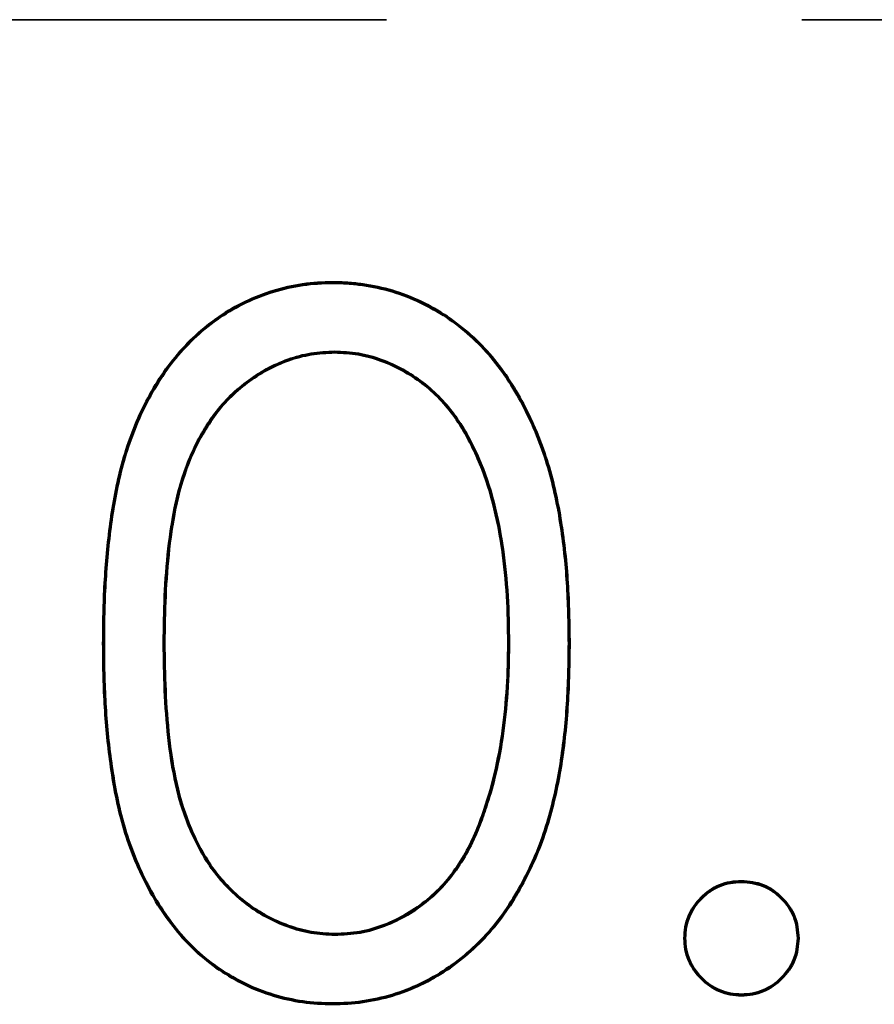
# Model space of a CAD drawing. Units: millimetres. Extents: x 2 to 1680, y 2 to 1186.
# Drawn here: x 1224 to 1228, y 842 to 847 of the extents above; entities that cross this region are included whole.
import ezdxf

# ---------------------------------------------------------------- set-up
doc = ezdxf.new("R2010")
doc.units = ezdxf.units.MM
doc.header["$LTSCALE"] = 2
doc.linetypes.add('DASHED', pattern=[0.2067, 0.1654, -0.0413])
for name, color, linetype, lineweight in [('Sichtbar (ISO)', 7, 'Continuous', 50), ('Sichtbar schmal (ISO)', 1, 'Continuous', 25), ('Verdeckt schmal (ISO)', 5, 'DASHED', 35)]:
    doc.layers.add(name, color=color, linetype=linetype, lineweight=lineweight)

msp = doc.modelspace()

# ---------------------------------------------------------------- linework, layer by layer
at = {"layer": 'Sichtbar (ISO)'}
for p, q in [((1225.1707176, 845.7103767), (1225.1707099, 845.7156138)), ((1225.1812281, 845.3618831), (1225.1812268, 845.3566394)), ((1226.0698771, 843.8758796), (1226.0646402, 843.8758702)), ((1226.3735059, 843.8744688), (1226.3787428, 843.874468)), ((1225.9370647, 842.9942138), (1225.9321282, 842.9959624)), ((1227.2537372, 842.6590863), (1227.2537428, 842.6643317)), ((1225.1812098, 842.3898587), (1225.1812268, 842.395101)), ((1226.9673207, 842.3726738), (1226.9620761, 842.3726651)), ((1227.5401634, 842.3726737), (1227.5454094, 842.3726651)), ((1227.2537374, 842.0862426), (1227.2537428, 842.0809984)), ((1225.1707161, 842.0413638), (1225.1707099, 842.0361266))]:
    msp.add_line(p, q, dxfattribs=at)
for points, knots in [([(1224.0005376, 843.874468), (1224.0011353, 843.9766915), (1224.0025421, 844.0789512), (1224.0143393, 844.2830851), (1224.0237426, 844.3849425), (1224.0508297, 844.5876297), (1224.0699519, 844.6882754), (1224.1235473, 844.8856098), (1224.1590213, 844.9819669), (1224.2485652, 845.1658313), (1224.3032161, 845.2530773), (1224.4326852, 845.4114065), (1224.5080749, 845.4820508), (1224.6352672, 845.5677434), (1224.6793991, 845.5938554), (1224.7716109, 845.6380468), (1224.8195325, 845.6562584), (1224.9172232, 845.6865081), (1224.9672222, 845.6977635), (1225.0684348, 845.7125822), (1225.1195884, 845.7147553), (1225.1707099, 845.7156138)], [0, 0, 0, 0, 0.000306334467, 0.000306334467, 0.000612668933, 0.000612668933, 0.0009190034, 0.0009190034, 0.001225337866, 0.001225337866, 0.001531672333, 0.001531672333, 0.0018380068, 0.0018380068, 0.001991174033, 0.001991174033, 0.002144341266, 0.002144341266, 0.002297508499, 0.002297508499, 0.002450675733, 0.002450675733, 0.002450675733, 0.002450675733]), ([(1224.0057743, 843.8744682), (1224.0063721, 843.9766896), (1224.0077775, 844.0787791), (1224.0195602, 844.2826632), (1224.0289514, 844.3843869), (1224.0560016, 844.586798), (1224.0750755, 844.6871612), (1224.1285306, 844.883979), (1224.1638912, 844.9800067), (1224.2531111, 845.1632058), (1224.3075468, 845.2501011), (1224.436462, 845.407753), (1224.5114123, 845.4779852), (1224.6379873, 845.5632619), (1224.6819307, 845.5892618), (1224.7736055, 845.6331958), (1224.8213104, 845.6513271), (1224.9185431, 845.681435), (1224.968233, 845.6926192), (1225.0689148, 845.7073601), (1225.1196008, 845.7095169), (1225.1707176, 845.7103767)], [0, 0, 0, 0, 0.000305286452, 0.000305286452, 0.000610603579, 0.000610603579, 0.000915920707, 0.000915920707, 0.001221237834, 0.001221237834, 0.001526554962, 0.001526554962, 0.001831872089, 0.001831872089, 0.001984530653, 0.001984530653, 0.002137189217, 0.002137189217, 0.00228984778, 0.00228984778, 0.0024424265, 0.0024424265, 0.0024424265, 0.0024424265]), ([(1225.1707099, 845.7156138), (1225.1964671, 845.7152567), (1225.2222242, 845.7148994), (1225.273559, 845.7115807), (1225.2991294, 845.7084712), (1225.375591, 845.6972486), (1225.4261257, 845.6870589), (1225.5247021, 845.6571208), (1225.5729506, 845.6388746), (1225.6656137, 845.593889), (1225.7110833, 845.5695035), (1225.8390438, 845.4829408), (1225.9165596, 845.4136374), (1226.0487976, 845.2558205), (1226.1046341, 845.1684924), (1226.1985268, 844.9852367), (1226.2375478, 844.8895511), (1226.2979841, 844.6926842), (1226.319439, 844.5917216), (1226.3518003, 844.3883746), (1226.3626728, 844.2858734), (1226.3758893, 844.0803953), (1226.3775083, 843.9773867), (1226.3787428, 843.874468)], [0, 0, 0, 0, 0.000076896233, 0.000076896233, 0.000153792466, 0.000153792466, 0.000307584932, 0.000307584932, 0.000461377398, 0.000461377398, 0.000615169864, 0.000615169864, 0.000922754796, 0.000922754796, 0.001230339728, 0.001230339728, 0.001537924659, 0.001537924659, 0.001845509591, 0.001845509591, 0.002153094523, 0.002153094523, 0.002460679455, 0.002460679455, 0.002460679455, 0.002460679455]), ([(1225.1707176, 845.7103767), (1225.1964479, 845.7100199), (1225.2220897, 845.7096606), (1225.2730444, 845.7063665), (1225.2984526, 845.7032779), (1225.3746632, 845.6920921), (1225.4248225, 845.681982), (1225.5229619, 845.6521766), (1225.5708444, 845.6340761), (1225.663146, 845.589266), (1225.7083701, 845.5650168), (1225.8356678, 845.4789023), (1225.9128827, 845.4098722), (1226.044447, 845.2528593), (1226.1001116, 845.1658354), (1226.1937285, 844.9831181), (1226.2326236, 844.8877482), (1226.2928964, 844.6914136), (1226.3142978, 844.590709), (1226.3465987, 844.3877411), (1226.357457, 844.2853824), (1226.3706522, 844.0802353), (1226.3722714, 843.9773686), (1226.3735059, 843.8744688)], [0, 0, 0, 0, 0.000076553545, 0.000076553545, 0.000153186752, 0.000153186752, 0.000306453165, 0.000306453165, 0.000459719579, 0.000459719579, 0.000612985992, 0.000612985992, 0.000919518819, 0.000919518819, 0.001226051646, 0.001226051646, 0.001532584473, 0.001532584473, 0.0018391173, 0.0018391173, 0.002145650127, 0.002145650127, 0.002452119775, 0.002452119775, 0.002452119775, 0.002452119775]), ([(1225.1812281, 845.3618831), (1225.1410705, 845.3597916), (1225.1006918, 845.3577005), (1225.0606907, 845.3513721), (1225.0207804, 845.3450581), (1224.9814289, 845.3347031), (1224.9433823, 845.3210643), (1224.8672892, 845.2937868), (1224.7959216, 845.2542932), (1224.7313152, 845.2059629), (1224.6667089, 845.1576326), (1224.6094945, 845.0994111), (1224.5622468, 845.0340504), (1224.5149991, 844.9686898), (1224.4757643, 844.897832), (1224.4441865, 844.8238588), (1224.4126087, 844.7498856), (1224.3889119, 844.6725233), (1224.3714303, 844.5941199), (1224.3539487, 844.5157165), (1224.3421932, 844.4360871), (1224.3332383, 844.3563506), (1224.315328, 844.1968734), (1224.309788, 844.0361395), (1224.3094037, 843.8758696)], [0, 0, 0, 0, 0.000119723164, 0.000119723164, 0.000119723164, 0.000239174337, 0.000239174337, 0.000239174337, 0.000478076683, 0.000478076683, 0.000478076683, 0.000716979029, 0.000716979029, 0.000716979029, 0.000955881375, 0.000955881375, 0.000955881375, 0.001194783721, 0.001194783721, 0.001194783721, 0.001433686066, 0.001433686066, 0.001433686066, 0.001911503793, 0.001911503793, 0.001911503793, 0.001911503793]), ([(1225.1812268, 845.3566394), (1225.1411495, 845.3545521), (1225.1010712, 845.3524589), (1225.0219466, 845.339941), (1224.9829104, 845.3296714), (1224.8696273, 845.2890621), (1224.7986424, 845.249789), (1224.6702615, 845.1537506), (1224.6134477, 845.0959413), (1224.5195336, 844.9660241), (1224.4804687, 844.8955146), (1224.4175364, 844.7480912), (1224.3939828, 844.671204), (1224.3590997, 844.5147566), (1224.3473852, 844.435397), (1224.320556, 844.1965046), (1224.3150243, 844.0360618), (1224.3146402, 843.8758702)], [0, 0, 0, 0, 0.000118973727, 0.000118973727, 0.000237947454, 0.000237947454, 0.000475894908, 0.000475894908, 0.000713842362, 0.000713842362, 0.000951789816, 0.000951789816, 0.00118973727, 0.00118973727, 0.001427684724, 0.001427684724, 0.001903579632, 0.001903579632, 0.001903579632, 0.001903579632]), ([(1226.0646402, 843.8758702), (1226.0635935, 843.955905), (1226.0629124, 844.036081), (1226.0531784, 844.195928), (1226.0453264, 844.27574), (1226.0109374, 844.5134666), (1225.9734616, 844.6708123), (1225.8772586, 844.8909781), (1225.8392734, 844.9619665), (1225.769767, 845.0600088), (1225.7438594, 845.0906281), (1225.6887219, 845.1487907), (1225.6591002, 845.1758701), (1225.5628846, 845.2479523), (1225.4922672, 845.2876465), (1225.3793181, 845.3289948), (1225.3403682, 845.3395401), (1225.2613455, 845.3524161), (1225.2212852, 845.3545331), (1225.1812268, 845.3566394)], [0, 0, 0, 0, 0.000239376194, 0.000239376194, 0.000478752388, 0.000478752388, 0.000957504776, 0.000957504776, 0.001196880969, 0.001196880969, 0.001316569066, 0.001316569066, 0.001436257163, 0.001436257163, 0.001675633357, 0.001675633357, 0.001795321454, 0.001795321454, 0.001915009551, 0.001915009551, 0.001915009551, 0.001915009551]), ([(1226.0698771, 843.8758796), (1226.0688295, 843.9559765), (1226.0681514, 844.0361991), (1226.0632722, 844.1163228), (1226.0583931, 844.1964465), (1226.0505407, 844.2762702), (1226.039046, 844.3557319), (1226.0160565, 844.5146553), (1225.9785028, 844.6723536), (1225.9141247, 844.8196862), (1225.8819357, 844.8933526), (1225.8438177, 844.9646108), (1225.7972077, 845.0303566), (1225.7739027, 845.0632294), (1225.7477802, 845.0941036), (1225.720091, 845.123312), (1225.6924017, 845.1525204), (1225.6624471, 845.1799057), (1225.630168, 845.2040883), (1225.5656099, 845.2524536), (1225.4946344, 845.2923562), (1225.4187679, 845.3201294), (1225.3808347, 845.334016), (1225.341567, 845.3446504), (1225.301699, 845.3511465), (1225.2617402, 845.3576574), (1225.2213631, 845.3597727), (1225.1812281, 845.3618831)], [0.000000059116, 0.000000059116, 0.000000059116, 0.000000059116, 0.000240427068, 0.000240427068, 0.000240427068, 0.00048079502, 0.00048079502, 0.00048079502, 0.000961530925, 0.000961530925, 0.000961530925, 0.001201898877, 0.001201898877, 0.001201898877, 0.001322082853, 0.001322082853, 0.001322082853, 0.001442266829, 0.001442266829, 0.001442266829, 0.001682634781, 0.001682634781, 0.001682634781, 0.001802818757, 0.001802818757, 0.001802818757, 0.001923276541, 0.001923276541, 0.001923276541, 0.001923276541]), ([(1225.1707099, 842.0361266), (1225.119667, 842.0369887), (1225.0685764, 842.0391218), (1224.967516, 842.0539386), (1224.9176065, 842.0651812), (1224.8198249, 842.094631), (1224.7719474, 842.1127705), (1224.6802936, 842.1578315), (1224.6359439, 842.1833472), (1224.508957, 842.2689757), (1224.4332843, 842.3392196), (1224.3053565, 842.4983906), (1224.2513579, 842.5857798), (1224.1612954, 842.7690413), (1224.1254632, 842.8651102), (1224.0707615, 843.0618452), (1224.0526774, 843.1625724), (1224.0239616, 843.3647149), (1224.0144756, 843.4664462), (1224.0025939, 843.6702805), (1224.0011421, 843.7723911), (1224.0005376, 843.874468)], [0, 0, 0, 0, 0.000152617014, 0.000152617014, 0.000305234027, 0.000305234027, 0.000457851041, 0.000457851041, 0.000610468055, 0.000610468055, 0.000915702082, 0.000915702082, 0.00122093611, 0.00122093611, 0.001526170137, 0.001526170137, 0.001831404164, 0.001831404164, 0.002136638192, 0.002136638192, 0.002441872219, 0.002441872219, 0.002441872219, 0.002441872219]), ([(1225.1707161, 842.0413638), (1225.119679, 842.0422271), (1225.0690505, 842.0443448), (1224.9685341, 842.0590818), (1224.9188987, 842.0702608), (1224.8215529, 842.0995794), (1224.7740246, 842.1175844), (1224.6828373, 842.1624161), (1224.6386511, 842.1878375), (1224.5123255, 842.2730201), (1224.4370824, 842.3428528), (1224.3097216, 842.5013184), (1224.2559067, 842.5883963), (1224.1661459, 842.7710441), (1224.1304259, 842.8668093), (1224.075889, 843.0629517), (1224.0578394, 843.1634668), (1224.0291685, 843.3652935), (1224.0196963, 843.4668698), (1224.0078291, 843.6704562), (1224.0063788, 843.7723936), (1224.0057743, 843.8744682)], [0, 0, 0, 0, 0.000152002223, 0.000152002223, 0.000304086154, 0.000304086154, 0.000456170084, 0.000456170084, 0.000608254014, 0.000608254014, 0.000912421875, 0.000912421875, 0.001216589736, 0.001216589736, 0.001520757597, 0.001520757597, 0.001824925458, 0.001824925458, 0.002129093319, 0.002129093319, 0.002433230576, 0.002433230576, 0.002433230576, 0.002433230576]), ([(1224.3094037, 843.8758696), (1224.3098222, 843.7155422), (1224.3155074, 843.5551592), (1224.3327216, 843.3955387), (1224.3413288, 843.3157285), (1224.3539754, 843.2363686), (1224.3712663, 843.1578899), (1224.3885573, 843.0794113), (1224.4126269, 843.002206), (1224.4444742, 842.9283562), (1224.4763214, 842.8545064), (1224.5142063, 842.7827908), (1224.5623166, 842.7181318), (1224.6104269, 842.6534727), (1224.6673581, 842.5953167), (1224.7317866, 842.5468449), (1224.796215, 842.4983731), (1224.867769, 842.4592408), (1224.9437244, 842.4317766), (1224.9817021, 842.4180444), (1225.0208664, 842.4071109), (1225.0607176, 842.4005041), (1225.10065, 842.3938838), (1225.1410558, 842.3918695), (1225.1812098, 842.3898587)], [0.000000013146, 0.000000013146, 0.000000013146, 0.000000013146, 0.000482034927, 0.000482034927, 0.000482034927, 0.000723045818, 0.000723045818, 0.000723045818, 0.000964056709, 0.000964056709, 0.000964056709, 0.001205067599, 0.001205067599, 0.001205067599, 0.00144607849, 0.00144607849, 0.00144607849, 0.001687089381, 0.001687089381, 0.001687089381, 0.001807594826, 0.001807594826, 0.001807594826, 0.001928345827, 0.001928345827, 0.001928345827, 0.001928345827]), ([(1224.3146402, 843.8758702), (1224.3150581, 843.7157703), (1224.3207528, 843.5553583), (1224.3465156, 843.3164711), (1224.3591451, 843.2372418), (1224.3936153, 843.0807915), (1224.4175618, 843.0039866), (1224.4810035, 842.8568731), (1224.5187047, 842.7855173), (1224.6143309, 842.6569981), (1224.6709107, 842.5991969), (1224.7989588, 842.5028619), (1224.8700552, 842.4639824), (1224.9832299, 842.4230603), (1225.0220972, 842.4122149), (1225.1010509, 842.3991253), (1225.141139, 842.3971084), (1225.1812268, 842.395101)], [0, 0, 0, 0, 0.000480005559, 0.000480005559, 0.000720008339, 0.000720008339, 0.000960011118, 0.000960011118, 0.001200013898, 0.001200013898, 0.001440016677, 0.001440016677, 0.001680019457, 0.001680019457, 0.001800020846, 0.001800020846, 0.001920022236, 0.001920022236, 0.001920022236, 0.001920022236]), ([(1226.3787428, 843.874468), (1226.3774772, 843.7716785), (1226.3760078, 843.668763), (1226.3625236, 843.4635506), (1226.3521669, 843.361103), (1226.3198692, 843.1579813), (1226.2979346, 843.0572353), (1226.2388877, 842.8602177), (1226.1991665, 842.7648464), (1226.1046463, 842.5821631), (1226.0491715, 842.4947242), (1225.9154465, 842.3384321), (1225.8380859, 842.2692677), (1225.6674881, 842.1543113), (1225.5734705, 842.1097749), (1225.4257818, 842.0650684), (1225.3753386, 842.0545418), (1225.2735604, 842.0393416), (1225.2221681, 842.0368746), (1225.1707099, 842.0361266)], [0, 0, 0, 0, 0.000308184539, 0.000308184539, 0.000616369078, 0.000616369078, 0.000924553617, 0.000924553617, 0.001232738156, 0.001232738156, 0.001540922695, 0.001540922695, 0.001849107235, 0.001849107235, 0.002157291774, 0.002157291774, 0.002311384043, 0.002311384043, 0.002465476313, 0.002465476313, 0.002465476313, 0.002465476313]), ([(1226.3735059, 843.8744688), (1226.3722404, 843.7716994), (1226.3707699, 843.6689137), (1226.3573097, 843.4640655), (1226.3469593, 843.3616986), (1226.3147337, 843.1590303), (1226.2928216, 843.0584152), (1226.2339686, 842.8620445), (1226.1943723, 842.7669757), (1226.1001388, 842.5848465), (1226.0448818, 842.4977653), (1225.9117785, 842.3421998), (1225.8347423, 842.273329), (1225.6649792, 842.1589351), (1225.5714236, 842.1146265), (1225.4245295, 842.0701605), (1225.3743544, 842.0596894), (1225.2730245, 842.0445562), (1225.2221761, 842.0421136), (1225.1707161, 842.0413638)], [0, 0, 0, 0, 0.000307101195, 0.000307101195, 0.000614265782, 0.000614265782, 0.000921430368, 0.000921430368, 0.001228594955, 0.001228594955, 0.001535759542, 0.001535759542, 0.001842924129, 0.001842924129, 0.002150088716, 0.002150088716, 0.002303671009, 0.002303671009, 0.002457171485, 0.002457171485, 0.002457171485, 0.002457171485]), ([(1225.9321282, 842.9959624), (1225.9559694, 843.0665241), (1225.9787871, 843.1376212), (1226.0124257, 843.2828016), (1226.0262691, 843.3561341), (1226.0460925, 843.5038394), (1226.0531585, 843.578082), (1226.0626688, 843.7268192), (1226.0639341, 843.8013651), (1226.0646402, 843.8758702)], [0, 0, 0, 0, 0.000223131967, 0.000223131967, 0.000446263934, 0.000446263934, 0.000669395901, 0.000669395901, 0.000892527868, 0.000892527868, 0.000892527868, 0.000892527868]), ([(1225.9370647, 842.9942138), (1225.9515862, 843.0371924), (1225.9517752, 843.0380947), (1225.9588386, 843.0601567), (1225.9745479, 843.109223), (1225.9890676, 843.1587919), (1226.0007077, 843.2090294), (1226.0175759, 843.2818305), (1226.0314349, 843.3552574), (1226.0413708, 843.4292902), (1226.0513066, 843.503323), (1226.058376, 843.5776183), (1226.0631395, 843.6521165), (1226.0655218, 843.6893754), (1226.0670297, 843.7266875), (1226.0680302, 843.7639954), (1226.0685305, 843.7826493), (1226.0689039, 843.8013022), (1226.0691963, 843.8199469), (1226.0693426, 843.8292693), (1226.0694686, 843.8385896), (1226.0695801, 843.847907), (1226.0696358, 843.8525656), (1226.0696879, 843.8572236), (1226.0697371, 843.8618807), (1226.0697617, 843.8642092), (1226.0697856, 843.8665376), (1226.0698089, 843.8688657), (1226.0698205, 843.8700297), (1226.069832, 843.8711937), (1226.0698433, 843.8723577), (1226.0698489, 843.8729396), (1226.0698545, 843.8735216), (1226.0698601, 843.8741035), (1226.0698629, 843.8743945), (1226.0698657, 843.8746855), (1226.0698685, 843.8749764), (1226.0698699, 843.8751219), (1226.0698712, 843.8752674), (1226.0698726, 843.8754129), (1226.0698733, 843.8754856), (1226.069874, 843.8755584), (1226.0698747, 843.8756311), (1226.069875, 843.8756675), (1226.0698754, 843.8757038), (1226.0698757, 843.8757402), (1226.0698761, 843.8757766), (1226.0698762, 843.8757872), (1226.0698771, 843.8758796)], [0, 0, 0, 0, 0.0000693618759, 0.0000693618759, 0.0000693618759, 0.0002236242079, 0.0002236242079, 0.0002236242079, 0.0004471719682, 0.0004471719682, 0.0004471719682, 0.0006707197285, 0.0006707197285, 0.0006707197285, 0.0007825231459, 0.0007825231459, 0.0007825231459, 0.0008384248546, 0.0008384248546, 0.0008384248546, 0.0008663757089, 0.0008663757089, 0.0008663757089, 0.0008803511361, 0.0008803511361, 0.0008803511361, 0.0008873388497, 0.0008873388497, 0.0008873388497, 0.0008908327065, 0.0008908327065, 0.0008908327065, 0.0008925796349, 0.0008925796349, 0.0008925796349, 0.0008934530991, 0.0008934530991, 0.0008934530991, 0.0008938898312, 0.0008938898312, 0.0008938898312, 0.0008941081972, 0.0008941081972, 0.0008941081972, 0.0008942173803, 0.0008942173803, 0.0008942173803, 0.0008943265633, 0.0008943265633, 0.0008943265633, 0.0008943265633]), ([(1225.1812098, 842.3898587), (1225.2241745, 842.3917317), (1225.2674891, 842.3936633), (1225.3101867, 842.4010576), (1225.352803, 842.408438), (1225.3946254, 842.420626), (1225.4349743, 842.4361179), (1225.5156719, 842.4671015), (1225.5908569, 842.5117579), (1225.6575318, 842.566575), (1225.7242067, 842.6213921), (1225.7805046, 842.6883167), (1225.8266846, 842.7611701), (1225.8497746, 842.7975968), (1225.8702162, 842.8356205), (1225.8884838, 842.8746347), (1225.9040518, 842.9078834), (1225.9175332, 842.9420824), (1225.9303847, 842.9762991), (1225.9326222, 842.9822564), (1225.9327269, 842.9825123), (1225.9370647, 842.9942138)], [0, 0, 0, 0, 0.0001282609, 0.0001282609, 0.0001282609, 0.000256277963, 0.000256277963, 0.000256277963, 0.000512312087, 0.000512312087, 0.000512312087, 0.000768346212, 0.000768346212, 0.000768346212, 0.000896363275, 0.000896363275, 0.000896363275, 0.001005461871, 0.001005461871, 0.001005461871, 0.001024456439, 0.001024456439, 0.001024456439, 0.001024456439]), ([(1225.1812268, 842.395101), (1225.2241442, 842.3969719), (1225.2670672, 842.3989047), (1225.3515191, 842.4135301), (1225.3930296, 842.4256225), (1225.5132326, 842.4717742), (1225.5879754, 842.5161679), (1225.720437, 842.625072), (1225.7763511, 842.6915451), (1225.8452171, 842.8001879), (1225.8655599, 842.838025), (1225.9019229, 842.9156855), (1225.9172292, 842.9557722), (1225.9321282, 842.9959624)], [0, 0, 0, 0, 0.00012726924, 0.00012726924, 0.00025453848, 0.00025453848, 0.000509076959, 0.000509076959, 0.000763615439, 0.000763615439, 0.000890884679, 0.000890884679, 0.001018153918, 0.001018153918, 0.001018153918, 0.001018153918]), ([(1226.9620761, 842.3726651), (1226.9631041, 842.3917877), (1226.9641327, 842.4109104), (1226.9705884, 842.448513), (1226.9760962, 842.4669983), (1226.9981527, 842.5200379), (1227.020274, 842.5520496), (1227.0742789, 842.6062676), (1227.1062695, 842.6285058), (1227.1593841, 842.6503347), (1227.1779003, 842.6557106), (1227.2155224, 842.6621374), (1227.2346326, 842.6632349), (1227.2537428, 842.6643317)], [0, 0, 0, 0, 0.0000566876901, 0.0000566876901, 0.0001133753801, 0.0001133753801, 0.0002267507602, 0.0002267507602, 0.0003401261403, 0.0003401261403, 0.0003968138304, 0.0003968138304, 0.0004535015204, 0.0004535015204, 0.0004535015204, 0.0004535015204]), ([(1226.9673207, 842.3726738), (1226.9683435, 842.391699), (1226.9693785, 842.4105181), (1226.9756806, 842.4472262), (1226.981072, 842.4653259), (1227.0027064, 842.5173507), (1227.0244219, 842.5487938), (1227.0775511, 842.6021326), (1227.1089563, 842.6239485), (1227.1610265, 842.6453482), (1227.1791672, 842.6506146), (1227.2159206, 842.656893), (1227.2347298, 842.6579951), (1227.2537372, 842.6590863)], [0, 0, 0, 0, 0.0000554122511, 0.0000554122511, 0.0001111059349, 0.0001111059349, 0.0002224933024, 0.0002224933024, 0.00033388067, 0.00033388067, 0.0003895743537, 0.0003895743537, 0.0004449710063, 0.0004449710063, 0.0004449710063, 0.0004449710063]), ([(1227.2537372, 842.6590863), (1227.2916308, 842.6568251), (1227.3293973, 842.6526596), (1227.3985678, 842.6242079), (1227.4300472, 842.602104), (1227.482997, 842.548774), (1227.5054816, 842.5173868), (1227.5340914, 842.4485051), (1227.5379374, 842.410489), (1227.5401634, 842.3726737)], [0, 0, 0, 0, 0.0001115151458, 0.0001115151458, 0.0002233295208, 0.0002233295208, 0.0003351438958, 0.0003351438958, 0.0004466484825, 0.0004466484825, 0.0004466484825, 0.0004466484825]), ([(1227.2537428, 842.6643317), (1227.2920358, 842.6620571), (1227.3300252, 842.6580635), (1227.3659282, 842.6432956), (1227.4016358, 842.6286082), (1227.4332194, 842.6063412), (1227.4602381, 842.5791285), (1227.4872592, 842.5519134), (1227.5100404, 842.5200626), (1227.5246423, 842.4849068), (1227.5391965, 842.4498659), (1227.5431606, 842.4110216), (1227.5454094, 842.3726651)], [0, 0, 0, 0, 0.0001141406225, 0.0001141406225, 0.0001141406225, 0.0002276597308, 0.0002276597308, 0.0002276597308, 0.0003411889601, 0.0003411889601, 0.0003411889601, 0.0004543471797, 0.0004543471797, 0.0004543471797, 0.0004543471797]), ([(1227.2537428, 842.0809984), (1227.2346387, 842.0820151), (1227.2155346, 842.0830326), (1227.1780656, 842.0897281), (1227.1597013, 842.0954721), (1227.1067095, 842.1175386), (1227.0748819, 842.1396626), (1227.0211143, 842.1940301), (1226.9987386, 842.2256879), (1226.9765051, 842.2785597), (1226.9709124, 842.2969843), (1226.9642556, 842.3344933), (1226.9631655, 842.3535792), (1226.9620761, 842.3726651)], [0, 0, 0, 0, 0.0000566613005, 0.0000566613005, 0.000113322601, 0.000113322601, 0.0002266452021, 0.0002266452021, 0.0003399678031, 0.0003399678031, 0.0003966291037, 0.0003966291037, 0.0004532904042, 0.0004532904042, 0.0004532904042, 0.0004532904042]), ([(1227.2537374, 842.0862426), (1227.2347286, 842.0872545), (1227.2159391, 842.0882798), (1227.1794127, 842.0948069), (1227.1614176, 842.1004298), (1227.109316, 842.1221256), (1227.0782233, 842.1437309), (1227.0252195, 842.1973261), (1227.0032844, 842.2283867), (1226.9814729, 842.2802551), (1226.975996, 842.298307), (1226.9695004, 842.3349076), (1226.9684047, 842.3536849), (1226.9673207, 842.3726738)], [0, 0, 0, 0, 0.0000553992381, 0.0000553992381, 0.0001110741416, 0.0001110741416, 0.0002224239486, 0.0002224239486, 0.0003337737556, 0.0003337737556, 0.000389448659, 0.000389448659, 0.0004448417383, 0.0004448417383, 0.0004448417383, 0.0004448417383]), ([(1227.5401634, 842.3726737), (1227.5378173, 842.3349262), (1227.5337857, 842.2970165), (1227.5048731, 842.2283724), (1227.4822084, 842.1973425), (1227.4293726, 842.1437659), (1227.3982105, 842.1218645), (1227.3462319, 842.1001988), (1227.3281689, 842.0947564), (1227.2915349, 842.0883553), (1227.2727406, 842.0872931), (1227.2537374, 842.0862426)], [0, 0, 0, 0, 0.0001113928118, 0.0001113928118, 0.000223095571, 0.000223095571, 0.0003347983303, 0.0003347983303, 0.0003906497099, 0.0003906497099, 0.0004462245026, 0.0004462245026, 0.0004462245026, 0.0004462245026]), ([(1227.5454094, 842.3726651), (1227.5430671, 842.3348295), (1227.5390004, 842.2959067), (1227.5093505, 842.2255122), (1227.4863459, 842.1940803), (1227.4326921, 842.1396743), (1227.4008866, 842.1173067), (1227.3479159, 842.0952275), (1227.3294757, 842.0896689), (1227.2919397, 842.0831101), (1227.2728412, 842.0820539), (1227.2537428, 842.0809984)], [0, 0, 0, 0, 0.0001137226318, 0.0001137226318, 0.0002274452636, 0.0002274452636, 0.0003411678954, 0.0003411678954, 0.0003980292113, 0.0003980292113, 0.0004548905272, 0.0004548905272, 0.0004548905272, 0.0004548905272])]:
    msp.add_open_spline(points, degree=3, knots=knots, dxfattribs=at)
at = {"layer": 'Sichtbar schmal (ISO)'}
for p, q in [((1224.0057743, 843.8744682), (1224.0005376, 843.874468)), ((1224.3094037, 843.8758696), (1224.3146402, 843.8758702))]:
    msp.add_line(p, q, dxfattribs=at)
at = {"layer": 'Verdeckt schmal (ISO)', "ltscale": 25.627672}
msp.add_line((1089.8336655, 847.0526018), (1375.8846208, 847.0526018), dxfattribs=at)

doc.saveas('drawing.dxf')
